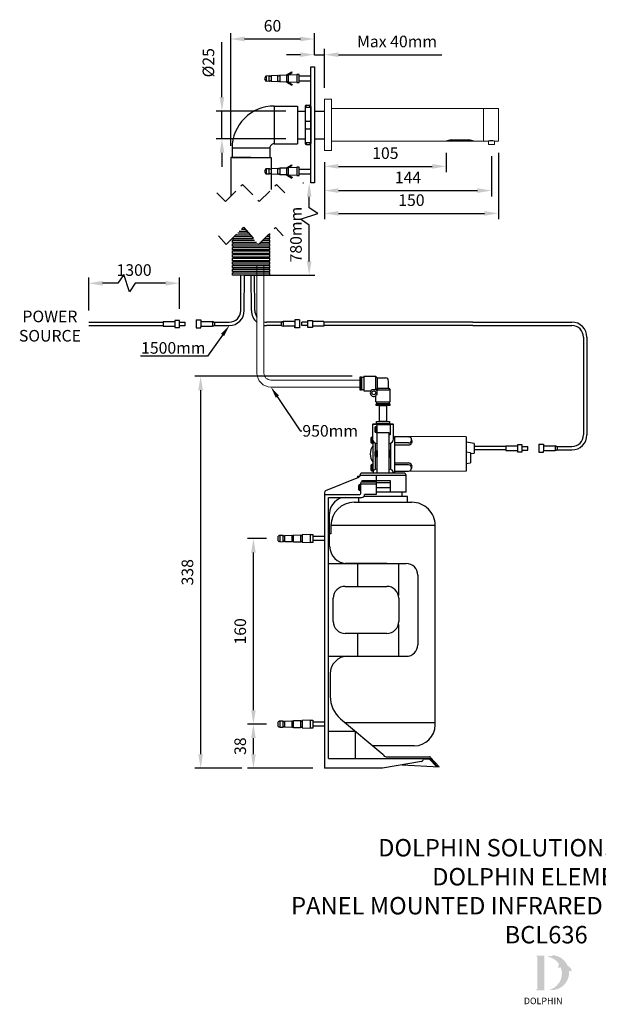
# Model space of a CAD drawing. Units: millimetres. Extents: x -131 to 850, y -176 to 692.
# Drawn here: x -131 to 368, y -176 to 673 of the extents above; entities that cross this region are included whole.
import ezdxf
from ezdxf import colors
from ezdxf.entities.mleader import LeaderData, LeaderLine
from ezdxf.math import Vec2, Vec3

# ---------------------------------------------------------------- set-up
doc = ezdxf.new("R2010")
doc.units = ezdxf.units.MM
doc.linetypes.add('DASHED', pattern=[19.05, 12.7, -6.35])
for name, color, linetype in [('DETAIL', 2, 'Continuous'), ('DIMS', 7, 'Continuous'), ('NEW LOGO', 7, 'Continuous'), ('POWER', 3, 'Continuous'), ('TEXT', 7, 'Continuous')]:
    doc.layers.add(name, color=color, linetype=linetype)
doc.styles.add('FASTRACK', font='arial.ttf', dxfattribs={"height": 10})
doc.styles.get("Standard").update_dxf_attribs({"font": 'arial.ttf'})
doc.dimstyles.new('fastrack', dxfattribs={"dimtxt": 10, "dimasz": 12, "dimexe": 5, "dimexo": 10, "dimgap": 5, "dimtad": 1, "dimtxsty": 'Standard', "dimcen": 2.5, "dimadec": 0, "dimazin": 0, "dimtfac": 1, "dimtmove": 0, "dimatfit": 3, "dimfxl": 1.25, "dimarcsym": 0})

# ---------------------------------------------------------------- blocks, each defined once
blk = doc.blocks.new('*D1')
at = {"layer": 'Defpoints', "color": 0, "transparency": 16777216}
for p in [(43.32, 594.24), (108.42, 594.24), (108.42, 570.24)]:
    blk.add_point(p, dxfattribs=at)
at = {"layer": 'DIMS', "color": 0, "lineweight": -2, "transparency": 16777216}
for p, q in [((43.32, 606.24), (43.32, 653.52)), ((98.42, 594.24), (38.32, 594.24)), ((43.32, 570.24), (43.32, 594.24)), ((98.42, 570.24), (38.32, 570.24)), ((43.32, 558.24), (43.32, 546.24))]:
    blk.add_line(p, q, dxfattribs=at)
at = {"layer": 'DIMS', "color": 0, "transparency": 16777216}
for points in [[(41.32, 606.24), (45.32, 606.24), (43.32, 594.24)], [(41.32, 558.24), (45.32, 558.24), (43.32, 570.24)]]:
    blk.add_solid(points, dxfattribs=at)
at = {"layer": 'DIMS', "color": 0, "transparency": 16777216, "insert": (32.93, 635.88), "char_height": 10, "attachment_point": 5, "rotation": 90}
blk.add_mtext('%%C25', dxfattribs=at)
blk = doc.blocks.new('*D2')
at = {"layer": 'Defpoints', "color": 0, "transparency": 16777216}
for p in [(275.81, 565.36), (131.81, 560.29), (275.81, 525.64)]:
    blk.add_point(p, dxfattribs=at)
at = {"layer": 'DIMS', "color": 0, "lineweight": -2, "transparency": 16777216}
for p, q in [((275.81, 555.36), (275.81, 520.64)), ((131.81, 550.29), (131.81, 520.64)), ((143.81, 525.64), (263.81, 525.64))]:
    blk.add_line(p, q, dxfattribs=at)
at = {"layer": 'DIMS', "color": 0, "transparency": 16777216}
for points in [[(143.81, 527.64), (143.81, 523.64), (131.81, 525.64)], [(263.81, 527.64), (263.81, 523.64), (275.81, 525.64)]]:
    blk.add_solid(points, dxfattribs=at)
at = {"layer": 'DIMS', "color": 0, "transparency": 16777216, "insert": (203.81, 535.66), "char_height": 10, "attachment_point": 5}
blk.add_mtext('144', dxfattribs=at)
blk = doc.blocks.new('*D3')
at = {"layer": 'Defpoints', "color": 0, "transparency": 16777216}
for p in [(281.81, 568.33), (131.81, 560.29), (281.81, 505.99)]:
    blk.add_point(p, dxfattribs=at)
at = {"layer": 'DIMS', "color": 0, "lineweight": -2, "transparency": 16777216}
for p, q in [((281.81, 558.33), (281.81, 500.99)), ((131.81, 550.29), (131.81, 500.99)), ((143.81, 505.99), (269.81, 505.99))]:
    blk.add_line(p, q, dxfattribs=at)
at = {"layer": 'DIMS', "color": 0, "transparency": 16777216}
for points in [[(143.81, 507.99), (143.81, 503.99), (131.81, 505.99)], [(269.81, 507.99), (269.81, 503.99), (281.81, 505.99)]]:
    blk.add_solid(points, dxfattribs=at)
at = {"layer": 'DIMS', "color": 0, "transparency": 16777216, "insert": (206.81, 516.1), "char_height": 10, "attachment_point": 5}
blk.add_mtext('150', dxfattribs=at)
blk = doc.blocks.new('*D5')
at = {"layer": 'Defpoints', "color": 0, "transparency": 16777216}
for p in [(70.49, 65.54), (91.84, 65.54), (131.81, 27.54)]:
    blk.add_point(p, dxfattribs=at)
at = {"layer": 'DIMS', "color": 0, "lineweight": -2, "transparency": 16777216}
for p, q in [((81.84, 65.54), (65.49, 65.54)), ((70.49, 39.54), (70.49, 53.54)), ((121.81, 27.54), (65.49, 27.54))]:
    blk.add_line(p, q, dxfattribs=at)
at = {"layer": 'DIMS', "color": 0, "transparency": 16777216}
for points in [[(68.49, 53.54), (72.49, 53.54), (70.49, 65.54)], [(68.49, 39.54), (72.49, 39.54), (70.49, 27.54)]]:
    blk.add_solid(points, dxfattribs=at)
at = {"layer": 'DIMS', "color": 0, "transparency": 16777216, "insert": (60.38, 46.54), "char_height": 10, "attachment_point": 5, "rotation": 90}
blk.add_mtext('38', dxfattribs=at)
blk = doc.blocks.new('*D6')
at = {"layer": 'Defpoints', "color": 0, "transparency": 16777216}
for p in [(70.49, 225.54), (91.84, 225.54), (91.84, 65.54)]:
    blk.add_point(p, dxfattribs=at)
at = {"layer": 'DIMS', "color": 0, "lineweight": -2, "transparency": 16777216}
for p, q in [((81.84, 225.54), (65.49, 225.54)), ((70.49, 77.54), (70.49, 213.54)), ((81.84, 65.54), (65.49, 65.54))]:
    blk.add_line(p, q, dxfattribs=at)
at = {"layer": 'DIMS', "color": 0, "transparency": 16777216}
for points in [[(68.49, 213.54), (72.49, 213.54), (70.49, 225.54)], [(68.49, 77.54), (72.49, 77.54), (70.49, 65.54)]]:
    blk.add_solid(points, dxfattribs=at)
at = {"layer": 'DIMS', "color": 0, "transparency": 16777216, "insert": (60.39, 145.54), "char_height": 10, "attachment_point": 5, "rotation": 90}
blk.add_mtext('160', dxfattribs=at)
blk = doc.blocks.new('*D4')
at = {"layer": 'Defpoints', "color": 0, "transparency": 16777216}
for p in [(165.78, 365.53), (24.93, 27.54), (70.49, 27.54)]:
    blk.add_point(p, dxfattribs=at)
at = {"layer": 'DIMS', "color": 0, "lineweight": -2, "transparency": 16777216}
for p, q in [((155.78, 365.53), (19.93, 365.53)), ((24.93, 353.53), (24.93, 39.54)), ((60.49, 27.54), (19.93, 27.54))]:
    blk.add_line(p, q, dxfattribs=at)
at = {"layer": 'DIMS', "color": 0, "transparency": 16777216}
for points in [[(22.93, 353.53), (26.93, 353.53), (24.93, 365.53)], [(22.93, 39.54), (26.93, 39.54), (24.93, 27.54)]]:
    blk.add_solid(points, dxfattribs=at)
at = {"layer": 'DIMS', "color": 0, "transparency": 16777216, "insert": (14.82, 196.53), "char_height": 10, "attachment_point": 5, "rotation": 90}
blk.add_mtext('338', dxfattribs=at)
blk = doc.blocks.new('*D13')
at = {"layer": 'Defpoints', "color": 0, "transparency": 16777216}
for p in [(131.81, 642.83), (123.05, 632.32), (131.81, 604.36)]:
    blk.add_point(p, dxfattribs=at)
at = {"layer": 'DIMS', "color": 0, "lineweight": -2, "transparency": 16777216}
for p, q in [((123.05, 642.32), (123.05, 647.83)), ((131.81, 614.36), (131.81, 647.83)), ((111.05, 642.83), (99.05, 642.83)), ((123.05, 642.83), (131.81, 642.83)), ((143.81, 642.83), (232.96, 642.83))]:
    blk.add_line(p, q, dxfattribs=at)
at = {"layer": 'DIMS', "color": 0, "transparency": 16777216}
for points in [[(111.05, 644.83), (111.05, 640.83), (123.05, 642.83)], [(143.81, 644.83), (143.81, 640.83), (131.81, 642.83)]]:
    blk.add_solid(points, dxfattribs=at)
at = {"layer": 'DIMS', "color": 0, "transparency": 16777216, "insert": (194.38, 652.93), "char_height": 10, "attachment_point": 5}
blk.add_mtext('Max 40mm', dxfattribs=at)
blk = doc.blocks.new('*D18')
at = {"color": 0, "lineweight": -2, "transparency": 16777216}
for p, q in [((-71.62, 422.21), (-71.62, 450.72)), ((-41.43, 453.22), (-46.43, 445.72)), ((-36.43, 438.22), (-41.43, 453.22)), ((6.62, 423.71), (6.62, 450.72)), ((-46.43, 445.72), (-59.62, 445.72)), ((-31.43, 445.72), (-36.43, 438.22)), ((-5.38, 445.72), (-31.43, 445.72))]:
    blk.add_line(p, q, dxfattribs=at)
at = {"color": 0, "transparency": 16777216}
for points in [[(-59.62, 447.72), (-59.62, 443.72), (-71.62, 445.72)], [(-5.38, 447.72), (-5.38, 443.72), (6.62, 445.72)]]:
    blk.add_solid(points, dxfattribs=at)
at = {"layer": 'Defpoints', "color": 0, "transparency": 16777216}
for p in [(-71.62, 445.72), (-71.62, 412.21), (6.62, 413.71)]:
    blk.add_point(p, dxfattribs=at)
at = {"color": 0, "transparency": 16777216, "insert": (-32.5, 455.83), "char_height": 10, "attachment_point": 5}
blk.add_mtext('1300', dxfattribs=at)
blk = doc.blocks.new('*D19')
at = {"color": 0, "lineweight": -2, "transparency": 16777216}
for p, q in [((50.84, 564.16), (50.84, 661.34)), ((111.05, 656.34), (62.84, 656.34)), ((123.05, 642.32), (123.05, 661.34))]:
    blk.add_line(p, q, dxfattribs=at)
at = {"color": 0, "transparency": 16777216}
for points in [[(62.84, 658.34), (62.84, 654.34), (50.84, 656.34)], [(111.05, 658.34), (111.05, 654.34), (123.05, 656.34)]]:
    blk.add_solid(points, dxfattribs=at)
at = {"layer": 'Defpoints', "color": 0, "transparency": 16777216}
for p in [(50.84, 656.34), (123.05, 632.32), (50.84, 554.16)]:
    blk.add_point(p, dxfattribs=at)
at = {"color": 0, "transparency": 16777216, "insert": (86.94, 666.44), "char_height": 10, "attachment_point": 5}
blk.add_mtext('60', dxfattribs=at)
blk = doc.blocks.new('*D20')
at = {"color": 0, "lineweight": -2, "transparency": 16777216}
for p, q in [((236.81, 558.33), (236.81, 541.54)), ((131.81, 550.29), (131.81, 541.54)), ((143.81, 546.54), (224.81, 546.54)), ((113.05, 532.32), (113.58, 532.32)), ((118.58, 510.89), (118.58, 520.32)), ((126.08, 505.89), (118.58, 510.89)), ((111.08, 500.89), (126.08, 505.89)), ((118.58, 495.89), (111.08, 500.89)), ((118.58, 464.62), (118.58, 495.89)), ((62.29, 452.62), (123.58, 452.62))]:
    blk.add_line(p, q, dxfattribs=at)
at = {"color": 0, "transparency": 16777216}
for points in [[(143.81, 548.54), (143.81, 544.54), (131.81, 546.54)], [(224.81, 548.54), (224.81, 544.54), (236.81, 546.54)], [(116.58, 520.32), (120.58, 520.32), (118.58, 532.32)], [(116.58, 464.62), (120.58, 464.62), (118.58, 452.62)]]:
    blk.add_solid(points, dxfattribs=at)
at = {"layer": 'Defpoints', "color": 0, "transparency": 16777216}
for p in [(236.81, 568.33), (131.81, 560.29), (236.81, 546.54), (118.58, 532.32), (123.05, 532.32), (52.29, 452.62)]:
    blk.add_point(p, dxfattribs=at)
at = {"color": 0, "transparency": 16777216, "insert": (184.31, 556.65), "char_height": 10, "attachment_point": 5}
blk.add_mtext('105', dxfattribs=at)
at = {"color": 0, "transparency": 16777216, "insert": (108.48, 487.66), "char_height": 10, "attachment_point": 5, "rotation": 90}
blk.add_mtext('780mm', dxfattribs=at)

msp = doc.modelspace()

# ---------------------------------------------------------------- hatches: boundary and pattern name
at = {"layer": 'NEW LOGO'}
h = msp.add_hatch(color=256, dxfattribs=at)
h.dxf.hatch_style = 1
h.paths.add_polyline_path([(321.387, -133.991), (314.874, -133.991, 0.8331509), (314.741, -134.716), (315.525, -135.014), (315.525, -162.943), (314.76, -163.231, 0.8344736), (314.892, -163.956), (321.387, -163.956)])
h = msp.add_hatch(color=256, dxfattribs=at)
h.dxf.hatch_style = 1
h.paths.add_polyline_path([(342.747, -147.201, -0.2548946), (344.979, -147.716, 0.6637824), (345.135, -147.641, 0.3020958), (341.675, -142.939, 0.2736233), (329.408, -133.733, 0.0719214), (329.274, -133.737, 0.1352614), (327.252, -134.705, 0.1630378), (325.062, -134.414, 0.8175278), (325.056, -135.149, -0.1994964), (334.294, -141.507, 0.2314631), (333.734, -144.96, 0.6091768), (333.898, -144.99, -0.2010436), (335.597, -144.028, -0.4534868), (325.604, -163.613, 0.4874865)])

# ---------------------------------------------------------------- linework, layer by layer
at = {"layer": 'DETAIL'}
for p, q in [((81.354, 624.63), (84.029, 624.746)), ((81.354, 624.63), (81.354, 619.861)), ((84.031, 619.745), (81.354, 619.861)), ((84.029, 619.745), (84.029, 624.746)), ((85.76, 624.821), (91.581, 625.074)), ((85.76, 624.821), (85.76, 619.67)), ((91.581, 619.416), (91.581, 625.074)), ((93.155, 625.142), (99.134, 625.402)), ((93.155, 625.155), (93.155, 619.348)), ((99.134, 625.402), (103.669, 627.993)), ((99.134, 625.402), (99.134, 619.088)), ((100.666, 625.468), (103.983, 627.364)), ((100.707, 625.47), (107.945, 625.784)), ((100.707, 619.019), (100.707, 625.47)), ((103.983, 627.364), (103.669, 627.993)), ((109.991, 625.784), (107.945, 625.784)), ((107.945, 625.784), (107.945, 618.704)), ((109.991, 618.704), (109.991, 625.784)), ((109.991, 624.491), (120.061, 624.491)), ((109.991, 620.243), (120.061, 620.243)), ((91.581, 619.416), (85.758, 619.67)), ((99.134, 619.088), (93.155, 619.348)), ((99.134, 619.087), (103.669, 616.496)), ((100.666, 619.02), (103.983, 617.125)), ((107.945, 618.704), (100.707, 619.019)), ((103.983, 617.125), (103.669, 616.496)), ((107.945, 618.704), (109.991, 618.704)), ((88.35, 598.529), (108.417, 598.529)), ((88.435, 598.529), (88.435, 565.959)), ((108.417, 598.529), (108.417, 565.959)), ((115.061, 598.244), (115.061, 566.244)), ((116.061, 599.244), (119.061, 599.244)), ((116.061, 597.494), (116.061, 599.244)), ((116.061, 597.494), (119.061, 597.494)), ((119.061, 597.494), (119.061, 599.244)), ((120.061, 598.244), (120.061, 566.244)), ((108.417, 594.244), (115.061, 594.244)), ((123.05, 594.244), (131.809, 594.244)), ((116.061, 585.494), (119.061, 585.494)), ((116.061, 578.994), (119.061, 578.994)), ((108.417, 570.244), (115.061, 570.244)), ((123.05, 570.244), (131.809, 570.244)), ((52.088, 562.267), (52.088, 554.159)), ((84.588, 562.267), (52.088, 562.266)), ((84.588, 562.267), (84.588, 554.159)), ((88.359, 566.029), (108.417, 566.029)), ((116.061, 566.994), (119.061, 566.994)), ((116.061, 566.994), (116.061, 565.244)), ((116.061, 565.244), (119.061, 565.244)), ((119.061, 566.994), (119.061, 565.244)), ((68.338, 554.159), (50.838, 554.159)), ((50.838, 554.159), (50.838, 520.812)), ((52.088, 554.159), (84.588, 554.159)), ((68.338, 554.159), (85.838, 554.159)), ((85.838, 554.159), (85.838, 526.485)), ((81.354, 544.63), (84.029, 544.746)), ((81.354, 544.63), (81.354, 539.861)), ((84.029, 539.745), (84.029, 544.746)), ((85.76, 544.821), (91.581, 545.074)), ((85.76, 544.821), (85.76, 539.67)), ((91.581, 539.416), (91.581, 545.074)), ((93.155, 545.142), (99.134, 545.402)), ((93.155, 545.155), (93.155, 539.348)), ((99.134, 545.402), (103.669, 547.993)), ((99.134, 545.402), (99.134, 539.088)), ((100.666, 545.468), (103.983, 547.364)), ((100.707, 545.47), (107.945, 545.784)), ((100.707, 539.019), (100.707, 545.47)), ((103.983, 547.364), (103.669, 547.993)), ((109.991, 545.784), (107.945, 545.784)), ((107.945, 545.784), (107.945, 538.704)), ((109.991, 538.704), (109.991, 545.784)), ((109.991, 544.246), (120.061, 544.246)), ((84.031, 539.745), (81.354, 539.861)), ((91.581, 539.416), (85.758, 539.67)), ((99.134, 539.088), (93.155, 539.348)), ((99.134, 539.087), (103.669, 536.496)), ((100.666, 539.02), (103.983, 537.125)), ((107.945, 538.704), (100.707, 539.019)), ((103.983, 537.125), (103.669, 536.496)), ((107.945, 538.704), (109.991, 538.704)), ((109.991, 539.997), (120.061, 539.997)), ((62.265, 493.53), (61.29, 493.53)), ((52.289, 484.09), (52.289, 484.433)), ((70.513, 484.09), (52.289, 484.09)), ((52.761, 484.09), (52.761, 482.989)), ((53.973, 486.135), (68.725, 486.135)), ((67.763, 487.237), (55.063, 487.237)), ((57.087, 489.282), (65.976, 489.282)), ((65.014, 490.383), (58.176, 490.383)), ((60.2, 492.429), (63.227, 492.429)), ((84.387, 484.09), (79.851, 484.09)), ((81.897, 486.135), (84.387, 486.135)), ((84.387, 487.237), (82.998, 487.237)), ((83.915, 487.237), (83.915, 486.135)), ((83.915, 484.09), (83.915, 482.989)), ((84.387, 488.625), (84.387, 487.237)), ((84.387, 486.135), (84.387, 484.09)), ((52.289, 482.989), (71.475, 482.989)), ((52.289, 480.943), (52.289, 482.989)), ((73.262, 480.943), (52.289, 480.943)), ((52.289, 479.842), (74.224, 479.842)), ((52.289, 477.796), (52.289, 479.842)), ((84.387, 477.796), (52.289, 477.796)), ((52.289, 476.695), (84.387, 476.695)), ((52.289, 474.65), (52.289, 476.695)), ((52.761, 480.943), (52.761, 479.842)), ((52.761, 477.796), (52.761, 476.695)), ((75.603, 479.842), (84.387, 479.842)), ((84.387, 480.943), (76.705, 480.943)), ((78.75, 482.989), (84.387, 482.989)), ((83.915, 480.943), (83.915, 479.842)), ((83.915, 477.796), (83.915, 476.695)), ((84.387, 482.989), (84.387, 480.943)), ((84.387, 479.842), (84.387, 477.796)), ((84.387, 476.695), (84.387, 474.65)), ((84.387, 474.65), (52.289, 474.65)), ((52.289, 473.549), (84.387, 473.549)), ((52.289, 471.503), (52.289, 473.549)), ((84.387, 471.503), (52.289, 471.503)), ((52.289, 470.402), (84.387, 470.402)), ((52.289, 468.356), (52.289, 470.402)), ((84.387, 468.356), (52.289, 468.356)), ((52.289, 467.255), (84.387, 467.255)), ((52.289, 465.21), (52.289, 467.255)), ((52.761, 474.65), (52.761, 473.549)), ((52.761, 471.503), (52.761, 470.402)), ((52.761, 468.356), (52.761, 467.255)), ((83.915, 474.65), (83.915, 473.549)), ((83.915, 471.503), (83.915, 470.402)), ((83.915, 468.356), (83.915, 467.255)), ((84.387, 473.549), (84.387, 471.503)), ((84.387, 470.402), (84.387, 468.356)), ((84.387, 467.255), (84.387, 465.21)), ((84.387, 465.21), (52.289, 465.21)), ((52.289, 464.108), (84.387, 464.108)), ((52.289, 462.063), (52.289, 464.108)), ((84.387, 462.063), (52.289, 462.063)), ((52.289, 460.962), (84.387, 460.962)), ((52.289, 458.916), (52.289, 460.962)), ((84.387, 458.916), (52.289, 458.916)), ((52.761, 465.21), (52.761, 464.108)), ((52.761, 462.063), (52.761, 460.962)), ((52.761, 458.916), (52.761, 457.815)), ((83.915, 465.21), (83.915, 464.108)), ((83.915, 462.063), (83.915, 460.962)), ((83.915, 458.916), (83.915, 457.815)), ((84.387, 464.108), (84.387, 462.063)), ((84.387, 460.962), (84.387, 458.916)), ((52.289, 457.815), (84.387, 457.815)), ((52.289, 455.769), (52.289, 457.815)), ((84.387, 455.769), (52.289, 455.769)), ((52.289, 454.668), (84.387, 454.668)), ((52.289, 452.623), (52.289, 454.668)), ((84.387, 452.623), (52.289, 452.623)), ((52.761, 455.769), (52.761, 454.668)), ((83.915, 455.769), (83.915, 454.668)), ((84.387, 457.815), (84.387, 455.769)), ((84.387, 454.668), (84.387, 452.623)), ((165.779, 365.533), (165.779, 353.103)), ((165.779, 365.533), (175.849, 365.533)), ((175.849, 365.533), (175.852, 353.893)), ((175.849, 365.533), (177.265, 364.274)), ((177.265, 364.274), (177.265, 354.991)), ((177.265, 364.004), (178.052, 364.117)), ((178.052, 364.117), (178.209, 364.274)), ((178.209, 364.274), (184.503, 364.274)), ((187.02, 355.149), (187.02, 361.35)), ((165.779, 353.103), (171.935, 353.103)), ((175.852, 353.893), (172.856, 353.893)), ((176.164, 354.204), (175.852, 353.893)), ((176.95, 354.362), (176.164, 354.362)), ((176.164, 354.362), (176.164, 354.204)), ((176.95, 349.641), (176.164, 348.854)), ((176.164, 343.505), (176.164, 348.854)), ((176.95, 354.362), (178.366, 355.149)), ((177.265, 354.991), (176.95, 354.362)), ((176.95, 354.362), (177.7, 354.362)), ((188.436, 353.575), (176.95, 353.575)), ((176.95, 353.575), (176.95, 349.641)), ((178.366, 355.149), (187.334, 355.149)), ((187.334, 355.149), (188.436, 353.575)), ((188.436, 343.505), (188.436, 353.575)), ((176.164, 343.505), (188.436, 343.505)), ((173.77, 324.544), (173.346, 324.014)), ((191.253, 324.014), (173.346, 324.014)), ((173.346, 324.014), (173.346, 311.51)), ((173.77, 324.544), (190.83, 324.544)), ((177.266, 282.054), (177.266, 323.802)), ((177.266, 323.802), (188.393, 323.802)), ((188.393, 323.802), (188.393, 315.007)), ((190.83, 324.544), (191.253, 324.014)), ((191.253, 311.51), (191.253, 324.014)), ((175.253, 321.259), (175.253, 317.974)), ((176.313, 322.213), (176.313, 316.915)), ((177.266, 322.213), (176.313, 322.213)), ((176.313, 316.915), (187.333, 316.915)), ((187.333, 316.915), (187.333, 282.054)), ((188.393, 315.007), (187.333, 315.007)), ((171.65, 312.146), (171.65, 308.861)), ((173.346, 313.1), (172.71, 313.1)), ((172.71, 313.1), (172.71, 307.802)), ((172.71, 307.802), (173.664, 307.802)), ((173.664, 283.424), (173.664, 309.965)), ((173.664, 309.965), (173.664, 307.802)), ((175.783, 301.09), (175.783, 307.882)), ((188.816, 307.882), (188.816, 285.374)), ((191.253, 313.634), (204.338, 313.365)), ((192.313, 313.611), (192.313, 282.054)), ((254.088, 313.206), (192.313, 313.611)), ((192.34, 306.413), (204.314, 306.372)), ((204.32, 308.067), (192.345, 307.999)), ((254.088, 313.206), (254.088, 283.737)), ((260.975, 307.668), (254.088, 308.586)), ((260.975, 307.668), (260.975, 299.249)), ((175.253, 300.278), (175.253, 296.994)), ((176.313, 301.232), (176.313, 295.934)), ((176.313, 301.232), (177.266, 301.232)), ((177.266, 301.232), (177.266, 295.934)), ((187.333, 301.55), (187.756, 301.55)), ((187.756, 301.55), (187.756, 295.51)), ((188.287, 301.02), (188.287, 296.041)), ((257.797, 299.643), (254.088, 300.173)), ((257.797, 299.643), (257.797, 290.954)), ((257.797, 298.795), (260.975, 299.249)), ((172.71, 289.365), (172.71, 284.067)), ((173.664, 289.365), (172.71, 289.365)), ((175.783, 285.374), (175.783, 296.076)), ((176.313, 295.934), (177.266, 295.934)), ((187.333, 295.51), (187.756, 295.51)), ((192.313, 290.742), (204.287, 290.742)), ((204.287, 289.047), (192.313, 289.156)), ((254.088, 290.424), (257.797, 290.954)), ((200.26, 282.054), (164.34, 282.054)), ((171.65, 288.411), (171.65, 285.126)), ((172.71, 284.067), (173.664, 284.067)), ((176.881, 285.55), (177.266, 285.55)), ((187.719, 285.55), (187.333, 285.55)), ((191.175, 282.583), (192.313, 282.583)), ((192.313, 283.544), (204.287, 283.749)), ((254.088, 283.737), (192.313, 283.544)), ((132.978, 267.04), (161.341, 278.546)), ((160.313, 279.511), (160.207, 279.405)), ((160.207, 279.405), (160.207, 278.086)), ((160.313, 279.511), (162.326, 279.511)), ((202.273, 280.04), (162.326, 280.04)), ((162.326, 280.04), (162.326, 279.511)), ((162.326, 272.199), (162.326, 266.901)), ((163.28, 272.199), (162.326, 272.199)), ((163.28, 264.57), (163.28, 273.577)), ((176.313, 272.517), (163.28, 272.517)), ((164.233, 274.53), (164.233, 275.59)), ((164.233, 275.59), (176.313, 275.59)), ((164.233, 274.53), (176.313, 274.53)), ((176.313, 280.04), (176.313, 263.511)), ((176.313, 275.59), (188.604, 275.59)), ((188.604, 273.577), (176.313, 273.577)), ((188.604, 275.59), (188.604, 265.524)), ((202.273, 265.524), (202.273, 280.04)), ((131.809, 265.083), (131.809, 27.537)), ((131.809, 263.511), (162.22, 263.511)), ((161.266, 271.245), (161.266, 267.961)), ((162.326, 266.901), (163.28, 266.901)), ((176.313, 263.511), (166.432, 263.511)), ((176.313, 269.55), (188.604, 269.55)), ((202.273, 265.524), (176.313, 265.524)), ((198.777, 261.815), (198.777, 265.524)), ((135.306, 261.073), (163.995, 261.073)), ((135.306, 35.801), (135.306, 261.073)), ((157.346, 256.835), (207.254, 256.835)), ((161.266, 261.073), (161.266, 256.835)), ((203.333, 261.815), (165.746, 261.815)), ((203.333, 256.835), (203.333, 261.815)), ((136.26, 219.007), (136.26, 247.299)), ((137.32, 229.603), (136.26, 229.603)), ((227.28, 236.808), (137.32, 236.808)), ((137.32, 236.808), (137.32, 229.603)), ((227.28, 64.94), (227.28, 236.808)), ((91.84, 223.537), (91.84, 227.537)), ((93.324, 228.134), (92.824, 228.134)), ((93.324, 222.939), (92.824, 222.939)), ((96.081, 228.24), (93.324, 228.134)), ((93.324, 228.134), (93.324, 222.939)), ((93.324, 222.939), (96.081, 222.833)), ((96.081, 222.833), (96.081, 228.24)), ((97.671, 228.24), (103.502, 228.452)), ((97.671, 222.833), (97.671, 228.24)), ((103.502, 222.621), (97.671, 222.833)), ((103.502, 228.452), (103.502, 222.621)), ((105.093, 228.558), (111.03, 228.77)), ((105.093, 222.515), (105.093, 228.558)), ((111.03, 222.409), (105.093, 222.515)), ((111.03, 228.77), (111.03, 222.409)), ((119.829, 229.088), (112.62, 228.77)), ((112.62, 228.77), (112.62, 222.409)), ((112.62, 222.409), (119.829, 222.091)), ((119.829, 229.088), (121.844, 229.088)), ((119.829, 222.091), (119.829, 229.088)), ((121.844, 222.091), (119.829, 222.091)), ((121.844, 229.088), (121.844, 222.091)), ((131.809, 227.286), (121.844, 227.286)), ((131.809, 223.788), (121.844, 223.788)), ((135.306, 204.067), (202.379, 204.067)), ((149.611, 204.358), (185.638, 204.358)), ((160.313, 204.067), (160.313, 184.358)), ((195.597, 204.067), (195.597, 176.619)), ((212.339, 194.106), (212.339, 134.027)), ((149.611, 184.358), (185.639, 184.358)), ((139.333, 154.053), (139.333, 174.08)), ((195.916, 174.08), (195.916, 154.053)), ((195.597, 151.513), (195.597, 124.066)), ((185.638, 143.775), (149.611, 143.775)), ((160.313, 143.775), (160.313, 124.066)), ((135.306, 124.066), (202.379, 124.066)), ((136.79, 109.02), (136.79, 89.418)), ((93.324, 68.134), (92.824, 68.134)), ((96.081, 68.24), (93.324, 68.134)), ((93.324, 68.134), (93.324, 62.939)), ((96.081, 62.833), (96.081, 68.24)), ((97.671, 68.24), (103.502, 68.452)), ((97.671, 62.833), (97.671, 68.24)), ((103.502, 68.452), (103.502, 62.621)), ((105.093, 68.558), (111.03, 68.77)), ((105.093, 62.515), (105.093, 68.558)), ((111.03, 68.77), (111.03, 62.409)), ((119.829, 69.088), (112.62, 68.77)), ((112.62, 68.77), (112.62, 62.409)), ((119.829, 69.088), (121.844, 69.088)), ((119.829, 62.091), (119.829, 69.088)), ((121.844, 69.088), (121.844, 62.091)), ((145.69, 70.238), (182.151, 39.803)), ((91.84, 63.537), (91.84, 67.537)), ((93.324, 62.939), (92.824, 62.939)), ((93.324, 62.939), (96.081, 62.833)), ((103.502, 62.621), (97.671, 62.833)), ((111.03, 62.409), (105.093, 62.515)), ((112.62, 62.409), (119.829, 62.091)), ((121.844, 62.091), (119.829, 62.091)), ((131.809, 67.286), (121.844, 67.286)), ((131.809, 63.788), (121.844, 63.788)), ((135.306, 59.536), (158.3, 59.536)), ((149.752, 66.848), (227.28, 66.848)), ((158.3, 59.536), (158.3, 35.801)), ((209.161, 46.821), (173.743, 46.821)), ((135.306, 35.801), (222.724, 35.801)), ((185.107, 37.496), (222.3, 37.496)), ((216.61, 34.137), (216.868, 34.786)), ((222.406, 35.484), (217.799, 35.484)), ((222.406, 35.484), (228.63, 28.798)), ((222.724, 35.801), (229.277, 28.762)), ((230.736, 28.681), (223.417, 36.916)), ((181.929, 27.537), (131.809, 27.537)), ((215.627, 33.31), (181.929, 27.537)), ((198.923, 30.448), (230.736, 28.681))]:
    msp.add_line(p, q, dxfattribs=at)
for points in [[(120.061, 632.323), (123.05, 632.323), (123.05, 532.323), (120.061, 532.323)], [(162.474, 365.061), (163.733, 365.061), (163.733, 353.575), (162.474, 353.575)], [(163.733, 364.746), (165.779, 364.746), (165.779, 353.89), (163.733, 353.89)], [(176.478, 341.617), (188.121, 341.617), (188.121, 340.2), (176.478, 340.2)], [(176.95, 343.505), (187.649, 343.505), (187.649, 341.617), (176.95, 341.617)], [(179.31, 340.2), (185.289, 340.2), (185.29, 326.589), (179.31, 326.589)], [(176.792, 326.589), (187.807, 326.589), (187.807, 324.544), (176.792, 324.544)]]:
    msp.add_lwpolyline(points, close=True, dxfattribs=at)
at = {"layer": 'DETAIL', "lineweight": 20}
for points in [[(137.809, 604.355), (131.809, 604.355)], [(131.809, 560.291), (131.809, 604.355)], [(137.809, 560.291), (137.809, 604.355)], [(268.983, 596.314), (137.851, 596.314)], [(281.809, 596.314), (268.983, 596.314)], [(268.983, 582.323), (268.983, 596.314)], [(268.983, 596.314), (268.983, 568.333)], [(281.809, 568.333), (281.809, 596.314)], [(268.983, 568.333), (268.983, 582.323)], [(241.684, 569.287), (255.782, 569.287)], [(241.684, 568.863), (241.684, 569.074)], [(137.851, 568.333), (141.878, 568.333)], [(141.878, 568.333), (145.8, 568.333)], [(145.8, 568.333), (237.128, 568.333)], [(145.906, 568.333), (145.8, 568.333)], [(237.128, 568.333), (260.339, 568.333)], [(260.339, 568.333), (268.983, 568.333)], [(268.983, 568.333), (273.269, 568.333)], [(273.269, 568.333), (273.269, 565.365)], [(278.356, 565.365), (273.269, 565.365)], [(278.356, 565.365), (278.356, 568.333)], [(278.356, 568.333), (281.809, 568.333)], [(131.809, 560.291), (137.809, 560.291)]]:
    msp.add_lwpolyline(points, dxfattribs=at)
at = {"layer": 'DETAIL', "lineweight": 13}
for points in [[(241.155, 569.074), (256.312, 569.074)], [(256.312, 568.863), (241.155, 568.863)], [(241.684, 569.074), (241.684, 569.287)], [(255.676, 569.074), (255.676, 569.287)], [(255.676, 569.074), (255.676, 568.863)]]:
    msp.add_lwpolyline(points, dxfattribs=at)
at = {"layer": 'DETAIL', "linetype": 'DASHED'}
for points in [[(39.029, 523.634), (46.266, 516.239), (60.981, 530.957), (75.454, 516.319), (90.48, 531.029), (97.718, 523.634)], [(40.252, 486.501), (47.018, 479.106), (61.808, 494.054), (74.867, 479.106), (89.658, 493.896), (96.109, 486.501)]]:
    msp.add_lwpolyline(points, dxfattribs=at)
at = {"layer": 'DETAIL', "lineweight": 20}
for points in [[(73.512, 460.885), (73.512, 368.268, 0.4142136), (85.512, 356.268), (162.474, 356.268)], [(162.474, 362.268), (85.554, 362.268, -0.4142136), (79.554, 368.268), (79.554, 460.885)]]:
    msp.add_lwpolyline(points, format="xyb", dxfattribs=at)
at = {"layer": 'DETAIL'}
msp.add_circle((174.354, 351.215), 1.652, dxfattribs=at)
for centre, radius, start, end in [((83.148, 622.246), 2.983, 126.953538, 233.046462), ((84.868, 625.387), 1.056, 217.400549, 327.573278), ((84.868, 619.101), 1.056, 32.426722, 142.599451), ((92.349, 625.56), 0.908, 212.360215, 332.613612), ((92.349, 618.929), 0.908, 27.386388, 147.639785), ((99.883, 626.293), 1.164, 229.939956, 315.033871), ((99.883, 618.196), 1.164, 44.966129, 130.060044), ((88.35, 562.267), 36.262, 89.866226, 180.132765), ((116.061, 598.244), 1, 90, 180), ((116.061, 596.494), 1, 90, 180), ((119.061, 598.244), 1, 0, 90), ((119.061, 596.494), 1, 0, 90), ((116.061, 584.494), 1, 90, 180), ((116.061, 579.994), 1, 180, 270), ((119.061, 584.494), 1, 0, 90), ((119.061, 579.994), 1, 270, 0), ((240.92, 557.349), 11.727, 88.853889, 110.520449), ((241.96, 547.184), 21.694, 92.125791, 102.869733), ((241.273, 562.258), 7.04, 86.649184, 108.989674), ((256.193, 562.258), 7.04, 71.010326, 93.350816), ((256.546, 557.349), 11.727, 69.479551, 91.146111), ((255.507, 547.184), 21.694, 77.130267, 87.874209), ((88.35, 562.267), 3.762, 89.866226, 180.132765), ((116.061, 567.994), 1, 180, 270), ((116.061, 566.244), 1, 180, 270), ((119.061, 567.994), 1, 270, 0), ((119.061, 566.244), 1, 270, 0), ((275.812, 553.252), 15.293, 80.425802, 99.574198), ((83.148, 542.246), 2.983, 126.953538, 233.046462), ((84.868, 545.387), 1.056, 217.400549, 327.573278), ((92.349, 545.56), 0.908, 212.360215, 332.613612), ((99.883, 546.293), 1.164, 229.939956, 315.033871), ((84.868, 539.101), 1.056, 32.426722, 142.599451), ((92.349, 538.929), 0.908, 27.386388, 147.639785), ((99.883, 538.196), 1.164, 44.966129, 130.060044), ((184.025, 361.317), 2.995, 359.372494, 80.820253), ((174.354, 351.215), 3.068, 119.21688, 306.141092), ((174.354, 351.215), 3.068, 32.219755, 60.78312), ((178.382, 352.961), 1.558, 115.962442, 156.784229), ((176.313, 321.153), 1.06, 90, 180), ((176.313, 317.974), 1.06, 180, 270), ((182.939, 298.53), 11.712, 142.363336, 217.636664), ((172.71, 312.04), 1.06, 90, 180), ((172.71, 308.861), 1.06, 180, 270), ((177.266, 311.51), 3.92, 180, 270), ((187.333, 311.51), 3.92, 270, 0), ((204.383, 309.401), 3.03, 268.696018, 31.593646), ((204.329, 310.716), 2.649, 269.80304, 89.80304), ((176.313, 300.172), 1.06, 90, 180), ((187.756, 301.02), 0.53, 0, 90), ((172.71, 288.305), 1.06, 90, 180), ((176.313, 296.994), 1.06, 180, 270), ((187.756, 296.041), 0.53, 270, 0), ((204.345, 287.713), 3.03, 328.209395, 91.107022), ((204.287, 286.398), 2.649, 270, 90), ((164.34, 280.04), 2.013, 90, 180), ((172.71, 285.126), 1.06, 180, 270), ((176.881, 282.054), 3.497, 90, 180), ((187.719, 282.054), 3.497, 0, 90), ((200.26, 280.04), 2.013, 0, 90), ((162.326, 271.139), 1.06, 90, 180), ((159.679, 281.229), 3.155, 301.77584, 327.010461), ((164.233, 273.577), 0.954, 90, 180), ((133.937, 265.14), 2.129, 116.79991, 181.538174), ((162.326, 267.961), 1.06, 180, 270), ((162.22, 264.57), 1.059, 270, 0), ((163.995, 263.511), 2.437, 270, 0), ((150.034, 247.299), 13.775, 90, 180), ((157.346, 236.808), 20.027, 90, 180), ((207.254, 236.808), 20.027, 359.999999, 90.000001), ((92.924, 226.861), 1.277, 94.465726, 148.064228), ((92.924, 224.212), 1.277, 211.935772, 265.534274), ((96.876, 228.466), 0.827, 195.841986, 344.158014), ((96.876, 222.607), 0.827, 15.841986, 164.158014), ((104.298, 228.784), 0.827, 195.841986, 344.158014), ((104.298, 222.29), 0.827, 15.841986, 164.158014), ((111.825, 228.996), 0.827, 195.841986, 344.158014), ((111.825, 222.183), 0.827, 15.841986, 164.158014), ((151.2, 219.007), 14.94, 180, 270), ((202.379, 194.106), 9.961, 0, 90), ((149.611, 174.08), 10.278, 90, 180), ((185.639, 174.081), 10.277, 359.991794, 90.003399), ((149.612, 154.054), 10.279, 180.008206, 269.996601), ((185.637, 154.054), 10.279, 270.003399, 359.991794), ((202.379, 134.027), 9.961, 270, 0), ((151.836, 109.02), 15.046, 90, 180), ((161.402, 89.185), 24.614, 179.457878, 230.33198), ((92.924, 66.861), 1.277, 94.465726, 148.064228), ((96.876, 68.466), 0.827, 195.841986, 344.158014), ((104.298, 68.784), 0.827, 195.841986, 344.158014), ((111.825, 68.996), 0.827, 195.841986, 344.158014), ((92.924, 64.212), 1.277, 211.935772, 265.534274), ((96.876, 62.607), 0.827, 15.841986, 164.158014), ((104.298, 62.29), 0.827, 15.841986, 164.158014), ((111.825, 62.183), 0.827, 15.841986, 164.158014), ((209.161, 64.94), 18.119, 270, 0), ((181.461, 39.113), 0.976, 23.998753, 45.006871), ((185.179, 40.485), 2.99, 199.043528, 268.635605), ((215.2, 34.817), 1.566, 285.823401, 334.245631), ((217.833, 34.468), 1.016, 91.937081, 161.752194), ((221.974, 35.505), 2.018, 44.361288, 80.713565)]:
    msp.add_arc(centre, radius, start, end, dxfattribs=at)
at = {"layer": 'POWER'}
for p, q in [((59.621, 422.275), (59.749, 452.623)), ((62.587, 422.275), (62.716, 452.623)), ((68.706, 422.275), (68.577, 452.623)), ((71.672, 422.275), (71.543, 452.623)), ((-71.625, 412.208), (-7.382, 412.208)), ((-71.625, 409.242), (-7.382, 409.242)), ((36.486, 412.208), (49.565, 412.208)), ((36.523, 409.242), (49.66, 409.242)), ((94.769, 409.242), (81.632, 409.242)), ((94.806, 412.208), (81.727, 412.208)), ((259.831, 412.208), (131.346, 412.208)), ((259.831, 409.242), (131.346, 409.242)), ((259.831, 412.208), (345.245, 412.208)), ((259.831, 409.242), (345.245, 409.242)), ((355.311, 399.175), (355.3, 315.008)), ((358.278, 399.175), (358.267, 315.008)), ((288.298, 304.941), (260.975, 304.941)), ((288.298, 301.974), (260.975, 301.974)), ((332.166, 304.941), (345.245, 304.941)), ((332.203, 301.975), (345.34, 301.975))]:
    msp.add_line(p, q, dxfattribs=at)
at = {"layer": 'POWER', "color": 2}
for p, q in [((-7.382, 412.708), (-7.382, 408.708)), ((-7.382, 412.708), (2.618, 412.708)), ((-7.382, 408.708), (2.618, 408.708)), ((2.618, 413.708), (2.618, 407.708)), ((6.618, 413.708), (2.618, 413.708)), ((2.618, 407.708), (6.618, 407.708)), ((6.618, 407.708), (6.618, 413.708)), ((6.618, 412.208), (11.618, 412.208)), ((6.618, 409.208), (11.618, 409.208)), ((11.618, 409.208), (11.618, 412.208)), ((21.163, 414.208), (25.163, 414.208)), ((21.163, 414.208), (21.163, 407.208)), ((25.163, 414.208), (25.163, 413.208)), ((25.163, 413.208), (25.163, 408.208)), ((25.163, 407.208), (25.163, 408.208)), ((25.663, 412.708), (35.163, 412.708)), ((25.663, 408.708), (35.163, 408.708)), ((35.163, 412.708), (35.163, 408.708)), ((36.895, 411.708), (36.895, 409.708)), ((94.397, 411.708), (94.397, 409.708)), ((105.629, 412.708), (96.129, 412.708)), ((96.129, 412.708), (96.129, 408.708)), ((105.629, 408.708), (96.129, 408.708)), ((110.129, 414.208), (106.129, 414.208)), ((106.129, 414.208), (106.129, 413.208)), ((106.129, 413.208), (106.129, 408.208)), ((106.129, 407.208), (106.129, 408.208)), ((110.129, 414.208), (110.129, 407.208)), ((112.346, 409.208), (112.346, 412.208)), ((117.346, 412.208), (112.346, 412.208)), ((117.346, 409.208), (112.346, 409.208)), ((117.346, 407.708), (117.346, 413.708)), ((117.346, 413.708), (121.346, 413.708)), ((121.346, 407.708), (117.346, 407.708)), ((121.346, 413.708), (121.346, 407.708)), ((131.346, 412.708), (121.346, 412.708)), ((131.346, 408.708), (121.346, 408.708)), ((131.346, 412.708), (131.346, 408.708)), ((21.163, 407.208), (25.163, 407.208)), ((110.129, 407.208), (106.129, 407.208)), ((298.298, 306.441), (298.298, 300.441)), ((302.298, 306.441), (298.298, 306.441)), ((302.298, 300.441), (302.298, 306.441)), ((316.843, 306.941), (320.843, 306.941)), ((316.843, 306.941), (316.843, 299.941)), ((320.843, 306.941), (320.843, 305.941)), ((320.843, 305.941), (320.843, 300.941)), ((288.298, 305.441), (288.298, 301.441)), ((288.298, 305.441), (298.298, 305.441)), ((288.298, 301.441), (298.298, 301.441)), ((298.298, 300.441), (302.298, 300.441)), ((302.298, 304.941), (307.298, 304.941)), ((302.298, 301.941), (307.298, 301.941)), ((307.298, 301.941), (307.298, 304.941)), ((316.843, 299.941), (320.843, 299.941)), ((320.843, 299.941), (320.843, 300.941)), ((321.343, 305.441), (330.843, 305.441)), ((321.343, 301.441), (330.843, 301.441)), ((330.843, 305.441), (330.843, 301.441)), ((332.575, 304.441), (332.575, 302.441))]:
    msp.add_line(p, q, dxfattribs=at)
at = {"layer": 'POWER'}
for centre, radius, start, end in [((49.554, 422.275), 10.067, 270, 0), ((49.554, 422.275), 13.033, 270, 0), ((81.739, 422.275), 13.033, 180, 230.858999), ((81.739, 422.275), 10.067, 180, 215.192411), ((81.739, 422.275), 10.067, 257.464469, 270), ((81.739, 422.275), 13.033, 260.347489, 270), ((345.245, 399.175), 13.033, 0, 90), ((345.245, 399.175), 10.067, 0, 90), ((345.233, 315.008), 13.033, 270, 0), ((345.234, 315.008), 10.067, 270, 0)]:
    msp.add_arc(centre, radius, start, end, dxfattribs=at)
at = {"layer": 'POWER', "color": 2}
for centre, radius, start, end in [((25.663, 413.208), 0.5, 180, 270), ((25.663, 408.208), 0.5, 90, 180), ((35.163, 410.708), 2, 30, 90), ((35.163, 410.708), 2, 270, 330), ((96.129, 410.708), 2, 90, 150), ((96.129, 410.708), 2, 210, 270), ((105.629, 413.208), 0.5, 270, 0), ((105.629, 408.208), 0.5, 0, 90), ((321.343, 305.941), 0.5, 180, 270), ((321.343, 300.941), 0.5, 90, 180), ((330.843, 303.441), 2, 30, 90), ((330.843, 303.441), 2, 270, 330)]:
    msp.add_arc(centre, radius, start, end, dxfattribs=at)

# ---------------------------------------------------------------- texts
at = {"layer": 'NEW LOGO', "color": 1, "insert": (303.829, -170.309), "char_height": 5.625, "attachment_point": 1}
msp.add_mtext_dynamic_manual_height_columns('{\\T1.75;\\C256;DOLPHIN}', width=62.80717, gutter_width=12.5, heights=[0], dxfattribs=at)
at = {"layer": 'TEXT', "insert": (-153.431, 422.126), "char_height": 10, "width": 96.59385, "attachment_point": 1}
msp.add_mtext('\\pxqc;{\\fArial|b0|i0|c0|p34;POWER^JSOURCE}', dxfattribs=at)
at = {"layer": 'TEXT', "insert": (323.054, -33.509), "char_height": 15, "width": 620.65171, "attachment_point": 2, "style": 'FASTRACK'}
msp.add_mtext('DOLPHIN SOLUTIONS LIMITED\\PDOLPHIN ELEMENTS\\PPANEL MOUNTED INFRARED SOAP DISPENSER\\PBCL636', dxfattribs=at)

# ---------------------------------------------------------------- dimensions: what is measured, and where the dimension line sits
for base, p1, p2, text, picture, middle in [((50.838, 656.338), (123.05, 632.323), (50.838, 554.159), '60', '*D19', (86.944, 666.444)), ((-71.625, 445.724), (6.618, 413.708), (-71.625, 412.208), '1300', '*D18', (-32.503, 455.833))]:
    dim = msp.add_linear_dim(base=base, p1=p1, p2=p2, text=text, dimstyle='fastrack')
    dim.commit()
    dim.dimension.update_dxf_attribs({"geometry": picture, "text_midpoint": middle})
dim = msp.add_linear_dim(base=(118.583, 532.323), p1=(52.289, 452.623), p2=(123.05, 532.323), angle=90, text='780mm', dimstyle='fastrack')
dim.commit()
dim.dimension.update_dxf_attribs({"geometry": '*D20', "text_midpoint": (118.583, 487.663), "dimtype": 160})
dim = msp.add_linear_dim(base=(236.809, 546.541), p1=(131.809, 560.291), p2=(236.809, 568.333), dimstyle='fastrack')
dim.commit()
dim.dimension.update_dxf_attribs({"geometry": '*D20', "text_midpoint": (184.309, 556.647)})
at = {"layer": 'DIMS'}
dim = msp.add_linear_dim(base=(131.809, 642.827), p1=(123.05, 632.323), p2=(131.809, 604.355), text='Max 40mm', dimstyle='fastrack', dxfattribs=at)
dim.commit()
dim.dimension.update_dxf_attribs({"geometry": '*D13', "text_midpoint": (194.384, 652.933)})
dim = msp.add_linear_dim(base=(43.317, 594.244), p1=(108.417, 570.244), p2=(108.417, 594.244), angle=90, text='%%C25', dimstyle='fastrack', dxfattribs=at)
dim.commit()
dim.dimension.update_dxf_attribs({"geometry": '*D1', "text_midpoint": (32.932, 635.884)})
for base, p2, picture, middle in [((281.809, 505.99), (281.809, 568.333), '*D3', (206.809, 516.095)), ((275.812, 525.64), (275.812, 565.365), '*D2', (203.811, 535.661))]:
    dim = msp.add_linear_dim(base=base, p1=(131.809, 560.291), p2=p2, dimstyle='fastrack', dxfattribs=at)
    dim.commit()
    dim.dimension.update_dxf_attribs({"geometry": picture, "text_midpoint": middle})
for base, p1, p2, picture, middle in [((24.932, 27.537), (165.779, 365.533), (70.493, 27.537), '*D4', (14.823, 196.535)), ((70.493, 225.537), (91.84, 65.537), (91.84, 225.537), '*D6', (60.387, 145.537)), ((70.493, 65.537), (131.809, 27.537), (91.84, 65.537), '*D5', (60.383, 46.537))]:
    dim = msp.add_linear_dim(base=base, p1=p1, p2=p2, angle=90, dimstyle='fastrack', dxfattribs=at)
    dim.commit()
    dim.dimension.update_dxf_attribs({"geometry": picture, "text_midpoint": middle})

# ---------------------------------------------------------------- leaders
ml = msp.add_multileader_mtext('Standard', dxfattribs=at)
ml.set_content('1500mm', color=256)
ml.set_leader_properties()
ml.build(insert=Vec2(0, 0))
ml.multileader.update_dxf_attribs({"text_right_attachment_type": 6, "dogleg_length": 0.36, "arrow_head_size": 10, "scale": 4})
ctx = ml.context
ctx.base_point, ctx.scale, ctx.char_height, ctx.arrow_head_size, ctx.landing_gap_size, ctx.plane_origin = Vec3(-23.201, 389.912), 4, 10, 10, 0.36, Vec3(56.672, 415.156)
ctx.right_attachment, ctx.text_align_type = 6, 2
notes = []
notes.append((ctx, [(0, (1, 1, 0), (30.889, 382.998), (-1, 0), 1.44, [(0, [(49.66, 409.242)], 0, [])])]))
ctx.mtext.insert, ctx.mtext.alignment, ctx.mtext.flow_direction = Vec3(29.089, 394.998), 3, 5
ml = msp.add_multileader_mtext('Standard', dxfattribs=at)
ml.set_content('950mm', color=256)
ml.set_leader_properties()
ml.build(insert=Vec2(0, 0))
ml.multileader.update_dxf_attribs({"text_right_attachment_type": 6, "dogleg_length": 0.36, "arrow_head_size": 10, "scale": 4})
ctx = ml.context
ctx.base_point, ctx.scale, ctx.char_height, ctx.arrow_head_size, ctx.landing_gap_size, ctx.plane_origin = Vec3(112.354, 318.385), 4, 10, 10, 0.36, Vec3(127.499, 222.535)
ctx.right_attachment = 6
notes.append((ctx, [(1, (1, 1, 0), (110.914, 318.385), (1, 0), 1.44, [(0, [(85.512, 356.268)], 0, [])])]))
ctx.mtext.insert, ctx.mtext.flow_direction = Vec3(112.714, 323.471), 5
for ctx, leaders in notes:
    for number, flags, end, landing, length, lines in leaders:
        leader = LeaderData()
        leader.index, (leader.has_last_leader_line, leader.has_dogleg_vector, leader.attachment_direction) = number, flags
        leader.last_leader_point, leader.dogleg_vector, leader.dogleg_length = Vec3(end), Vec3(landing), length
        for number, points, colour, breaks in lines:
            line = LeaderLine()
            line.index, line.vertices, line.color, line.breaks = number, Vec3.list(points), colors.encode_raw_color(colour), breaks
            leader.lines.append(line)
        ctx.leaders.append(leader)

doc.saveas('drawing.dxf')
